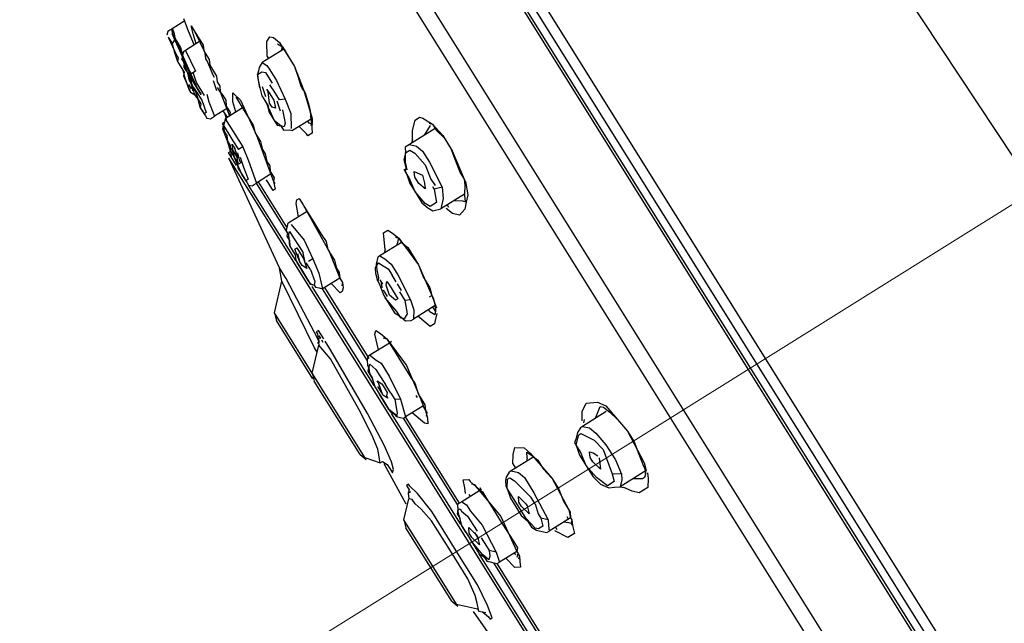
# Model space of a CAD drawing. Extents: x -1109 to -919, y -42 to 237.
# Drawn here: x -1037 to -1010, y 173 to 189 of the extents above; entities that cross this region are included whole.
import ezdxf

# ---------------------------------------------------------------- set-up
doc = ezdxf.new("R2010")
doc.units = 0
doc.header["$LTSCALE"] = 4
doc.header["$MEASUREMENT"] = 0
doc.linetypes.add('CENTER2', pattern=[28.575, 19.05, -3.175, 3.175, -3.175])
doc.layers.add('LAYER_1', color=160, linetype='Continuous')

msp = doc.modelspace()

# ---------------------------------------------------------------- linework, layer by layer
at = {"color": 4, "linetype": 'CENTER2', "lineweight": 0}
msp.add_line((-1007.065, 186.002), (-1028.756, 172.447), dxfattribs=at)
at = {"layer": 'LAYER_1', "color": 0}
for p, q in [((-1034.244, 208.087), (-1002.016, 156.512)), ((-1034.706, 207.798), (-999.736, 151.834)), ((-1034.331, 207.712), (-999.649, 152.209)), ((-1034.504, 207.604), (-999.75, 151.985)), ((-1036.439, 206.716), (-1001.324, 150.52)), ((-1036.641, 206.268), (-1001.959, 150.765)), ((-1032.218, 189.036), (-1032.564, 188.82)), ((-1032.665, 188.596), (-1032.434, 188.098)), ((-1032.665, 188.596), (-1032.557, 188.423)), ((-1032.477, 188.552), (-1032.557, 188.423)), ((-1031.799, 188.495), (-1032.203, 188.242)), ((-1029.742, 188.415), (-1029.742, 188.415)), ((-1032.203, 188.242), (-1032.203, 188.242)), ((-1032.203, 188.242), (-1031.936, 187.686)), ((-1029.575, 188.278), (-1030.153, 187.917)), ((-1029.633, 188.242), (-1029.611, 188.336)), ((-1029.633, 188.242), (-1029.633, 188.242)), ((-1030.016, 188.083), (-1029.98, 188.025)), ((-1031.936, 187.686), (-1032.052, 187.614)), ((-1032.261, 187.563), (-1032.066, 187.123)), ((-1032.073, 187.52), (-1032.109, 187.578)), ((-1032.095, 187.426), (-1032.023, 187.311)), ((-1032.073, 187.52), (-1032.073, 187.52)), ((-1032.073, 187.52), (-1032.001, 187.405)), ((-1031.914, 187.138), (-1032.059, 187.369)), ((-1032.059, 187.369), (-1032.008, 187.159)), ((-1031.965, 187.347), (-1032.037, 187.462)), ((-1031.366, 187.159), (-1031.453, 187.426)), ((-1032.044, 187.217), (-1032.117, 187.332)), ((-1032.066, 187.123), (-1031.936, 187.044)), ((-1031.95, 187.195), (-1031.864, 186.928)), ((-1031.929, 187.289), (-1031.857, 187.174)), ((-1031.914, 187.138), (-1031.878, 187.08)), ((-1031.691, 187.036), (-1031.763, 187.152)), ((-1031.272, 187.137), (-1031.344, 187.253)), ((-1031.272, 187.137), (-1031.027, 186.488)), ((-1030.211, 187.238), (-1030.16, 187.029)), ((-1030.153, 187.274), (-1030.066, 187.008)), ((-1030.023, 187.195), (-1029.951, 187.08)), ((-1029.799, 187.094), (-1029.944, 187.325)), ((-1029.691, 186.921), (-1029.835, 187.152)), ((-1029.113, 187.281), (-1029.041, 187.166)), ((-1029.041, 187.166), (-1029.077, 187.224)), ((-1029.041, 187.166), (-1029.005, 187.108)), ((-1031.9, 186.986), (-1031.936, 187.044)), ((-1031.9, 186.986), (-1031.864, 186.928)), ((-1031.9, 186.986), (-1031.9, 186.986)), ((-1031.864, 186.928), (-1031.864, 186.928)), ((-1031.864, 186.928), (-1031.792, 186.813)), ((-1030.16, 187.029), (-1030.124, 186.971)), ((-1030.16, 187.029), (-1030.124, 186.971)), ((-1030.124, 186.971), (-1030.016, 186.798)), ((-1030.124, 186.971), (-1029.98, 186.74)), ((-1029.662, 186.617), (-1029.749, 186.885)), ((-1029.539, 186.935), (-1029.691, 186.921)), ((-1031.077, 186.697), (-1031.424, 186.481)), ((-1031.084, 186.452), (-1031.193, 186.625)), ((-1031.157, 186.567), (-1031.106, 186.358)), ((-1030.68, 186.704), (-1031.142, 186.415)), ((-1030.016, 186.798), (-1029.965, 186.589)), ((-1029.792, 186.697), (-1029.886, 186.719)), ((-1031.424, 186.481), (-1031.424, 186.481)), ((-1031.164, 186.322), (-1031.222, 186.286)), ((-1031.142, 186.415), (-1031.164, 186.322)), ((-1031.142, 186.415), (-1031.142, 186.415)), ((-1031.142, 186.415), (-1031.142, 186.415)), ((-1031.142, 186.415), (-1030.673, 185.665)), ((-1031.084, 186.452), (-1031.084, 186.452)), ((-1028.818, 186.422), (-1029.337, 186.098)), ((-1025.518, 186.155), (-1026.212, 185.722)), ((-1025.807, 185.975), (-1025.649, 186.235)), ((-1025.685, 186.292), (-1025.685, 186.292)), ((-1025.649, 186.235), (-1025.649, 186.235)), ((-1026.132, 185.852), (-1026.154, 185.758)), ((-1031.056, 185.506), (-1030.998, 185.542)), ((-1031.012, 185.694), (-1030.998, 185.542)), ((-1030.998, 185.542), (-1030.926, 185.427)), ((-1030.998, 185.542), (-1030.983, 185.391)), ((-1030.976, 185.636), (-1030.889, 185.369)), ((-1030.955, 185.73), (-1030.918, 185.672)), ((-1030.868, 185.463), (-1030.94, 185.578)), ((-1030.918, 185.672), (-1030.882, 185.614)), ((-1030.796, 185.347), (-1030.882, 185.614)), ((-1030.673, 185.665), (-1030.788, 185.593)), ((-1030.839, 185.159), (-1031.056, 185.506)), ((-1029.692, 182.423), (-1031.041, 185.354)), ((-1030.926, 185.427), (-1030.889, 185.369)), ((-1030.889, 185.369), (-1030.889, 185.369)), ((-1030.803, 185.102), (-1030.731, 184.986)), ((-1030.723, 185.232), (-1030.781, 185.195)), ((-1030.723, 185.232), (-1030.723, 185.232)), ((-1026.363, 185.065), (-1026.327, 185.007)), ((-1026.306, 185.101), (-1026.327, 185.007)), ((-1026.327, 185.007), (-1026.291, 184.95)), ((-1026.327, 185.007), (-1026.327, 185.007)), ((-1026.327, 185.007), (-1026.327, 185.007)), ((-1026.082, 185), (-1025.858, 184.899)), ((-1029.901, 184.943), (-1030.305, 184.69)), ((-1029.489, 183.513), (-1030.247, 184.726)), ((-1026.291, 184.95), (-1026.204, 184.683)), ((-1024.746, 184.791), (-1024.732, 184.639)), ((-1024.71, 184.733), (-1024.746, 184.791)), ((-1029.251, 182.618), (-1030.514, 184.639)), ((-1029.475, 183.362), (-1030.305, 184.69)), ((-1030.305, 184.69), (-1030.305, 184.69)), ((-1025.793, 184.538), (-1025.959, 184.675)), ((-1025.548, 184.531), (-1025.584, 184.589)), ((-1025.338, 184.581), (-1025.548, 184.531)), ((-1024.739, 184.394), (-1025.374, 183.997)), ((-1028.948, 183.932), (-1029.41, 183.643)), ((-1029.092, 184.163), (-1029.092, 184.163)), ((-1029.092, 184.163), (-1029.056, 184.105)), ((-1025.374, 183.997), (-1025.374, 183.997)), ((-1025.201, 184.105), (-1025.165, 184.047)), ((-1029.41, 183.643), (-1029.41, 183.643)), ((-1026.587, 183.239), (-1026.587, 183.239)), ((-1026.537, 183.029), (-1026.493, 183.217)), ((-1029.374, 182.943), (-1029.266, 182.77)), ((-1029.338, 182.885), (-1029.266, 182.77)), ((-1029.222, 182.958), (-1029.15, 182.842)), ((-1028.392, 182.914), (-1028.356, 182.856)), ((-1026.421, 183.102), (-1026.999, 182.741)), ((-1026.861, 182.907), (-1026.883, 182.813)), ((-1026.479, 183.065), (-1026.537, 183.029)), ((-1029.266, 182.77), (-1029.251, 182.618)), ((-1029.266, 182.77), (-1029.266, 182.77)), ((-1029.251, 182.618), (-1029.143, 182.445)), ((-1029.208, 182.806), (-1029.157, 182.597)), ((-1029.15, 182.842), (-1029.15, 182.842)), ((-1029.006, 182.611), (-1029.056, 182.82)), ((-1028.796, 182.661), (-1028.912, 182.589)), ((-1028.356, 182.856), (-1028.32, 182.799)), ((-1028.32, 182.799), (-1028.212, 182.625)), ((-1029.627, 182.062), (-1029.692, 182.423)), ((-1029.143, 182.445), (-1029.071, 182.329)), ((-1028.955, 182.402), (-1029.085, 182.481)), ((-1028.861, 182.38), (-1028.97, 182.553)), ((-1028.074, 182.149), (-1028.536, 181.86)), ((-1027.035, 182.156), (-1027.057, 182.062)), ((-1026.566, 182.048), (-1026.674, 182.221)), ((-1029.821, 181.218), (-1029.627, 182.062)), ((-1028.753, 180.279), (-1029.627, 182.062)), ((-1027.158, 179.268), (-1028.818, 181.925)), ((-1027.346, 179.954), (-1028.536, 181.86)), ((-1028.536, 181.86), (-1028.536, 181.86)), ((-1027.288, 179.99), (-1028.479, 181.896)), ((-1027.057, 182.062), (-1027.057, 182.062)), ((-1027.057, 182.062), (-1027.02, 182.004)), ((-1027.057, 182.062), (-1027.057, 182.062)), ((-1027.02, 182.004), (-1026.898, 181.68)), ((-1026.963, 182.04), (-1026.948, 181.889)), ((-1026.811, 182.055), (-1026.811, 182.055)), ((-1026.421, 181.817), (-1026.53, 181.99)), ((-1025.663, 181.889), (-1025.613, 181.679)), ((-1026.898, 181.68), (-1026.753, 181.448)), ((-1026.58, 181.557), (-1026.746, 181.694)), ((-1026.479, 181.78), (-1026.335, 181.55)), ((-1026.183, 181.564), (-1026.335, 181.55)), ((-1025.67, 181.643), (-1025.613, 181.679)), ((-1025.613, 181.679), (-1025.577, 181.622)), ((-1025.613, 181.679), (-1025.49, 181.355)), ((-1025.526, 181.412), (-1026.104, 181.051)), ((-1025.512, 181.261), (-1025.584, 181.376)), ((-1027.404, 177.348), (-1029.821, 181.218)), ((-1029.821, 181.218), (-1029.771, 181.008)), ((-1028.797, 179.449), (-1029.771, 181.008)), ((-1026.912, 180.546), (-1026.912, 180.546)), ((-1028.811, 179.601), (-1028.638, 180.351)), ((-1028.681, 180.164), (-1028.753, 180.279)), ((-1028.638, 180.351), (-1028.638, 180.351)), ((-1028.327, 179.983), (-1028.638, 180.351)), ((-1028.522, 180.424), (-1028.558, 180.481)), ((-1028.32, 180.228), (-1028.464, 180.46)), ((-1026.746, 180.409), (-1027.266, 180.084)), ((-1026.688, 180.445), (-1026.746, 180.409)), ((-1026.688, 180.445), (-1026.688, 180.445)), ((-1028.811, 179.601), (-1028.76, 179.391)), ((-1027.281, 179.593), (-1027.208, 179.478)), ((-1027.208, 179.478), (-1027.158, 179.268)), ((-1027.208, 179.478), (-1027.208, 179.478)), ((-1027.208, 179.478), (-1027.208, 179.478)), ((-1027.151, 179.514), (-1027.151, 179.514)), ((-1027.533, 177.427), (-1028.76, 179.391)), ((-1027.158, 179.268), (-1027.05, 179.095)), ((-1027.078, 179.398), (-1027.078, 179.398)), ((-1027.064, 179.247), (-1026.956, 179.073)), ((-1026.71, 179.066), (-1026.855, 179.297)), ((-1027.05, 179.095), (-1026.941, 178.922)), ((-1026.79, 178.936), (-1026.92, 179.016)), ((-1026.71, 179.066), (-1026.602, 178.893)), ((-1025.996, 178.951), (-1026.032, 179.008)), ((-1025.974, 179.044), (-1025.938, 178.987)), ((-1025.938, 178.987), (-1025.902, 178.929)), ((-1025.902, 178.929), (-1025.794, 178.756)), ((-1026.941, 178.922), (-1026.869, 178.806)), ((-1026.45, 178.907), (-1026.602, 178.893)), ((-1026.45, 178.907), (-1026.313, 178.431)), ((-1025.851, 178.72), (-1026.313, 178.431)), ((-1025.851, 178.72), (-1025.815, 178.662)), ((-1021.231, 178.394), (-1021.108, 178.712)), ((-1024.848, 175.572), (-1026.689, 178.518)), ((-1024.87, 176.121), (-1026.313, 178.431)), ((-1025.722, 178.64), (-1025.722, 178.64)), ((-1020.942, 178.575), (-1021.578, 178.178)), ((-1024.927, 176.084), (-1026.371, 178.395)), ((-1021.534, 178.365), (-1021.556, 178.272)), ((-1021.78, 177.73), (-1021.758, 177.824)), ((-1021.78, 177.73), (-1021.744, 177.672)), ((-1021.78, 177.73), (-1021.744, 177.672)), ((-1027.533, 177.427), (-1027.367, 177.29)), ((-1027.404, 177.348), (-1026.992, 177.204)), ((-1022.906, 177.348), (-1023.484, 176.987)), ((-1023.072, 177.485), (-1023.072, 177.485)), ((-1023.058, 177.333), (-1023.072, 177.485)), ((-1026.992, 177.204), (-1026.934, 177.24)), ((-1026.992, 177.204), (-1026.992, 177.204)), ((-1026.898, 177.182), (-1026.306, 176.106)), ((-1023.44, 177.174), (-1023.368, 177.059)), ((-1023.058, 177.333), (-1023.079, 177.239)), ((-1021.477, 177.117), (-1021.296, 176.828)), ((-1021.303, 177.225), (-1021.303, 177.225)), ((-1021.101, 177.03), (-1021.303, 177.225)), ((-1021.188, 177.297), (-1021.188, 177.297)), ((-1020.538, 176.9), (-1020.784, 176.907)), ((-1019.874, 176.994), (-1020.567, 176.56)), ((-1019.896, 176.9), (-1019.874, 176.994)), ((-1024.552, 176.641), (-1024.552, 176.641)), ((-1023.642, 176.727), (-1023.628, 176.575)), ((-1023.628, 176.575), (-1023.592, 176.518)), ((-1023.628, 176.575), (-1023.592, 176.518)), ((-1020.567, 176.56), (-1020.473, 176.539)), ((-1019.917, 176.806), (-1019.917, 176.806)), ((-1019.917, 176.806), (-1019.917, 176.806)), ((-1024.35, 176.445), (-1024.812, 176.157)), ((-1024.617, 176.359), (-1024.581, 176.301)), ((-1024.386, 176.503), (-1024.386, 176.503)), ((-1024.328, 176.539), (-1024.292, 176.481)), ((-1023.592, 176.518), (-1023.506, 176.251)), ((-1023.296, 176.301), (-1023.094, 176.106)), ((-1026.357, 175.673), (-1026.227, 176.236)), ((-1023.506, 176.251), (-1023.361, 176.019)), ((-1023.007, 175.839), (-1023.209, 176.034)), ((-1022.848, 176.099), (-1022.957, 176.272)), ((-1023.361, 176.019), (-1023.217, 175.788)), ((-1021.91, 175.882), (-1021.896, 175.73)), ((-1024.949, 173.421), (-1026.357, 175.673)), ((-1026.357, 175.673), (-1026.306, 175.464)), ((-1024.863, 175.724), (-1024.848, 175.572)), ((-1024.863, 175.724), (-1024.863, 175.724)), ((-1024.863, 175.724), (-1024.863, 175.724)), ((-1024.848, 175.572), (-1024.74, 175.399)), ((-1022.502, 175.673), (-1022.69, 175.716)), ((-1021.896, 175.73), (-1022.473, 175.37)), ((-1022.069, 175.622), (-1021.975, 175.601)), ((-1021.953, 175.694), (-1021.989, 175.752)), ((-1021.881, 175.579), (-1021.975, 175.601)), ((-1021.881, 175.579), (-1021.845, 175.521)), ((-1025.079, 173.5), (-1026.306, 175.464)), ((-1024.74, 175.399), (-1024.632, 175.225)), ((-1024.704, 175.341), (-1024.56, 175.11)), ((-1024.624, 175.471), (-1024.422, 175.276)), ((-1024.35, 175.16), (-1024.458, 175.334)), ((-1022.942, 175.478), (-1022.812, 175.398)), ((-1022.3, 175.478), (-1022.264, 175.42)), ((-1024.632, 175.225), (-1024.523, 175.052)), ((-1024.336, 175.009), (-1024.538, 175.204)), ((-1024.523, 175.052), (-1024.415, 174.879)), ((-1022.502, 171.818), (-1024.343, 174.764)), ((-1023.888, 174.807), (-1024.076, 174.85)), ((-1023.888, 174.807), (-1023.801, 174.539)), ((-1023.339, 174.828), (-1023.801, 174.539)), ((-1023.361, 174.734), (-1023.397, 174.792)), ((-1023.318, 174.922), (-1023.339, 174.828)), ((-1023.339, 174.828), (-1023.339, 174.828)), ((-1023.339, 174.828), (-1023.303, 174.77)), ((-1023.325, 174.677), (-1023.303, 174.77)), ((-1023.303, 174.77), (-1023.303, 174.77)), ((-1023.267, 174.713), (-1023.289, 174.619)), ((-1022.51, 172.215), (-1023.953, 174.525)), ((-1022.452, 172.251), (-1023.859, 174.503)), ((-1023.289, 174.619), (-1023.289, 174.619)), ((-1025.079, 173.5), (-1024.913, 173.363)), ((-1024.949, 173.421), (-1024.386, 173.291)), ((-1024.502, 173.219), (-1023.794, 172.215))]:
    msp.add_line(p, q, dxfattribs=at)
at = {"layer": 'LAYER_1', "color": 6}
msp.add_line((-1018.302, 164.967), (-1031.041, 185.354), dxfattribs=at)
at = {"layer": 'LAYER_1', "color": 0}
for points in [[(-1009.521, 184.587), (-1013.953, 191.294), (-1018.616, 197.856), (-1023.532, 204.181), (-1028.678, 210.361)], [(-1032.254, 189.094), (-1032.131, 188.769), (-1031.972, 188.386)], [(-1032.564, 188.82), (-1032.622, 188.783), (-1032.68, 188.747), (-1032.701, 188.654)], [(-1032.564, 188.82), (-1032.55, 188.668), (-1032.477, 188.552)], [(-1031.965, 187.347), (-1032.355, 188.227), (-1032.55, 188.668), (-1032.564, 188.82), (-1032.528, 188.762), (-1032.477, 188.552), (-1032.088, 187.672), (-1031.893, 187.231), (-1031.821, 187.116), (-1031.785, 187.058), (-1031.821, 187.116), (-1031.965, 187.347)], [(-1031.914, 188.422), (-1032.001, 188.689), (-1032.051, 188.899), (-1031.943, 188.726), (-1031.676, 188.17)], [(-1031.979, 188.784), (-1031.943, 188.726), (-1031.907, 188.668), (-1031.835, 188.552), (-1031.799, 188.495), (-1031.727, 188.379), (-1031.712, 188.228), (-1031.676, 188.17)], [(-1032.557, 188.423), (-1032.506, 188.213), (-1032.42, 187.946), (-1032.275, 187.715), (-1032.225, 187.506), (-1032.102, 187.181), (-1032.066, 187.123)], [(-1032.477, 188.552), (-1032.333, 188.322), (-1032.283, 188.112)], [(-1030.016, 188.083), (-1030.023, 188.48), (-1029.944, 188.61), (-1029.85, 188.588), (-1029.684, 188.451), (-1029.287, 187.816), (-1029.041, 187.166), (-1028.818, 186.422), (-1028.825, 186.177), (-1028.81, 186.026), (-1028.926, 185.953), (-1028.962, 186.011), (-1029.164, 186.206)], [(-1029.742, 188.415), (-1029.611, 188.336), (-1029.539, 188.22), (-1029.431, 188.047), (-1029.287, 187.816), (-1029.2, 187.549), (-1029.113, 187.281)], [(-1032.47, 188.155), (-1032.398, 188.04), (-1032.42, 187.946), (-1032.348, 187.831), (-1032.311, 187.773), (-1032.275, 187.715), (-1032.239, 187.657), (-1032.261, 187.563)], [(-1032.203, 188.242), (-1032.261, 188.206), (-1032.283, 188.112), (-1032.304, 188.018), (-1032.268, 187.961), (-1032.232, 187.903), (-1032.254, 187.809), (-1032.218, 187.751)], [(-1031.676, 188.17), (-1031.568, 187.996), (-1031.553, 187.845), (-1031.481, 187.729), (-1031.373, 187.556), (-1031.359, 187.405), (-1031.286, 187.289)], [(-1031.431, 187.52), (-1031.467, 187.578), (-1031.626, 187.96), (-1031.662, 188.018), (-1031.676, 188.17)], [(-1032.095, 187.426), (-1032.145, 187.635), (-1032.268, 187.961), (-1032.304, 188.018), (-1032.232, 187.903), (-1032.052, 187.614)], [(-1030.153, 187.917), (-1030.232, 187.787), (-1030.254, 187.693), (-1030.276, 187.599), (-1030.261, 187.448), (-1030.211, 187.238)], [(-1030.153, 187.917), (-1030.023, 187.838), (-1029.951, 187.722), (-1029.77, 187.433), (-1029.539, 186.935)], [(-1032.218, 187.751), (-1032.145, 187.635), (-1032.109, 187.578), (-1032.095, 187.426)], [(-1031.763, 187.152), (-1031.907, 187.383), (-1031.994, 187.65)], [(-1030.211, 187.238), (-1030.276, 187.599), (-1030.16, 187.672), (-1030.066, 187.65), (-1029.994, 187.534), (-1029.886, 187.361)], [(-1031.95, 187.195), (-1032.023, 187.311), (-1032.073, 187.52)], [(-1031.9, 186.986), (-1031.972, 187.101), (-1031.987, 187.253), (-1032.023, 187.311)], [(-1031.987, 187.253), (-1031.914, 187.138), (-1031.9, 186.986)], [(-1031.914, 187.138), (-1031.77, 186.907), (-1031.647, 186.582), (-1031.705, 186.546), (-1031.741, 186.603), (-1031.813, 186.719), (-1031.864, 186.928)], [(-1031.286, 187.289), (-1031.272, 187.137), (-1031.2, 187.022), (-1031.128, 186.906)], [(-1030.853, 186.596), (-1030.94, 186.863), (-1030.933, 187.108), (-1030.731, 186.914), (-1030.305, 185.975), (-1029.85, 184.733), (-1029.8, 184.524), (-1029.857, 184.488), (-1029.893, 184.546), (-1030.038, 184.777)], [(-1029.886, 186.719), (-1029.958, 186.834), (-1029.987, 187.137), (-1030.023, 187.195)], [(-1029.005, 187.108), (-1028.919, 186.841), (-1028.868, 186.632), (-1028.854, 186.48), (-1028.839, 186.329), (-1028.803, 186.271), (-1028.861, 186.235)], [(-1031.633, 187.072), (-1031.582, 186.863), (-1031.424, 186.481)], [(-1031.128, 186.906), (-1031.113, 186.755), (-1031.077, 186.697), (-1031.005, 186.581), (-1031.027, 186.488)], [(-1030.861, 186.993), (-1030.824, 186.935), (-1030.752, 186.82), (-1030.716, 186.762), (-1030.644, 186.647), (-1030.572, 186.531), (-1030.5, 186.415), (-1030.391, 186.242), (-1030.341, 186.033)], [(-1029.951, 187.08), (-1029.879, 186.964), (-1029.843, 186.906), (-1029.792, 186.697)], [(-1029.539, 186.935), (-1029.381, 186.552), (-1029.374, 186.156)], [(-1031.792, 186.813), (-1031.813, 186.719), (-1031.777, 186.661), (-1031.741, 186.603), (-1031.705, 186.546), (-1031.669, 186.488), (-1031.633, 186.43), (-1031.539, 186.408), (-1031.481, 186.444), (-1031.424, 186.481)], [(-1029.604, 186.654), (-1029.54, 186.293), (-1029.561, 186.199), (-1029.655, 186.221), (-1029.821, 186.358), (-1030.016, 186.798)], [(-1029.965, 186.589), (-1029.857, 186.415), (-1029.749, 186.242), (-1029.655, 186.221), (-1029.583, 186.105), (-1029.431, 186.119), (-1029.337, 186.098)], [(-1031.142, 186.415), (-1031.164, 186.322), (-1031.185, 186.228), (-1031.207, 186.134), (-1031.135, 186.018), (-1031.099, 185.961), (-1031.084, 185.809), (-1031.012, 185.694)], [(-1028.803, 186.271), (-1028.897, 186.293), (-1028.933, 186.35)], [(-1026.132, 185.852), (-1026.125, 186.097), (-1026.06, 186.379), (-1025.944, 186.451), (-1025.851, 186.429), (-1025.591, 186.271), (-1025.317, 185.96), (-1025.064, 185.556), (-1024.746, 184.791)], [(-1031.222, 186.286), (-1031.185, 186.228), (-1031.171, 186.076)], [(-1030.998, 185.542), (-1031.084, 185.809), (-1031.207, 186.134), (-1031.185, 186.228), (-1031.113, 186.112), (-1031.041, 185.997), (-1030.933, 185.824), (-1030.788, 185.593)], [(-1025.685, 186.292), (-1025.591, 186.271), (-1025.482, 186.097), (-1025.28, 185.902), (-1025.1, 185.614), (-1024.977, 185.289), (-1024.855, 184.964), (-1024.746, 184.791)], [(-1030.341, 186.033), (-1030.305, 185.975), (-1030.197, 185.802), (-1030.146, 185.592), (-1030.074, 185.477), (-1030.023, 185.268), (-1029.951, 185.152), (-1029.937, 185), (-1029.901, 184.943), (-1029.828, 184.827), (-1029.85, 184.733), (-1029.814, 184.676)], [(-1030.781, 185.195), (-1030.832, 185.405), (-1030.904, 185.52), (-1030.94, 185.578), (-1030.955, 185.73)], [(-1030.673, 185.665), (-1030.514, 185.282), (-1030.305, 184.69)], [(-1026.212, 185.722), (-1026.327, 185.65), (-1026.313, 185.498), (-1026.356, 185.311), (-1026.306, 185.101)], [(-1026.269, 185.043), (-1026.32, 185.253), (-1026.313, 185.498), (-1026.197, 185.57), (-1026.067, 185.491), (-1025.793, 185.181), (-1025.634, 184.798), (-1025.526, 184.625)], [(-1026.212, 185.722), (-1026.024, 185.679), (-1025.858, 185.541), (-1025.677, 185.253), (-1025.338, 184.581)], [(-1030.738, 185.383), (-1030.651, 185.116), (-1030.529, 184.791), (-1030.586, 184.755), (-1030.622, 184.813), (-1030.695, 184.928), (-1030.889, 185.369)], [(-1030.889, 185.369), (-1030.817, 185.253), (-1030.803, 185.102)], [(-1030.81, 185.499), (-1030.76, 185.289), (-1030.723, 185.232)], [(-1030.731, 184.986), (-1030.695, 184.928), (-1030.622, 184.813), (-1030.586, 184.755), (-1030.55, 184.697), (-1030.514, 184.639), (-1030.42, 184.618), (-1030.363, 184.654), (-1030.305, 184.69)], [(-1025.548, 184.531), (-1025.483, 184.17), (-1025.656, 184.062), (-1025.786, 184.141), (-1026.06, 184.452), (-1026.219, 184.834), (-1026.327, 185.007)], [(-1025.959, 184.675), (-1026.067, 184.848), (-1026.082, 185)], [(-1025.858, 184.899), (-1025.807, 184.69), (-1025.793, 184.538)], [(-1024.71, 184.733), (-1024.645, 184.372), (-1024.689, 184.184), (-1024.732, 183.996), (-1024.869, 183.83), (-1025.057, 183.874), (-1025.223, 184.011)], [(-1026.204, 184.683), (-1026.06, 184.452), (-1025.88, 184.163), (-1025.714, 184.025), (-1025.584, 183.946), (-1025.374, 183.997)], [(-1025.338, 184.581), (-1025.309, 184.278), (-1025.374, 183.997)], [(-1024.732, 184.639), (-1024.739, 184.394), (-1024.725, 184.242), (-1024.689, 184.184)], [(-1029.179, 183.788), (-1029.244, 184.148), (-1029.222, 184.242), (-1029.164, 184.279), (-1029.056, 184.105), (-1028.356, 182.856), (-1028.074, 182.149), (-1028.002, 182.033), (-1027.988, 181.882), (-1028.01, 181.788), (-1028.067, 181.752), (-1028.305, 182.004)], [(-1024.689, 184.184), (-1024.782, 184.206), (-1025.028, 184.213)], [(-1029.056, 184.105), (-1029.02, 184.047), (-1028.948, 183.932), (-1028.876, 183.816), (-1028.767, 183.643), (-1028.659, 183.47), (-1028.551, 183.297), (-1028.442, 183.123), (-1028.392, 182.914)], [(-1029.41, 183.643), (-1029.468, 183.607), (-1029.489, 183.513), (-1029.511, 183.419), (-1029.475, 183.362), (-1029.496, 183.268), (-1029.424, 183.152), (-1029.41, 183.001), (-1029.338, 182.885)], [(-1029.374, 183.585), (-1029.027, 183.16), (-1028.796, 182.661)], [(-1026.861, 182.907), (-1026.905, 183.361), (-1026.789, 183.434), (-1026.66, 183.354), (-1026.493, 183.217), (-1025.967, 182.502), (-1025.613, 181.679)], [(-1029.41, 183.001), (-1029.439, 183.304), (-1029.417, 183.398), (-1029.381, 183.34), (-1029.309, 183.225), (-1029.164, 182.994), (-1029.056, 182.82)], [(-1026.587, 183.239), (-1026.493, 183.217), (-1026.421, 183.102), (-1026.255, 182.964), (-1026.111, 182.733), (-1025.967, 182.502), (-1025.844, 182.177), (-1025.663, 181.889)], [(-1029.085, 182.481), (-1029.157, 182.597), (-1029.28, 182.922), (-1029.222, 182.958)], [(-1029.15, 182.842), (-1029.078, 182.726), (-1029.042, 182.669), (-1028.955, 182.402)], [(-1028.796, 182.661), (-1028.638, 182.279), (-1028.536, 181.86)], [(-1028.212, 182.625), (-1028.161, 182.416), (-1028.089, 182.3), (-1028.074, 182.149), (-1028.002, 182.033), (-1028.024, 181.939)], [(-1026.999, 182.741), (-1027.057, 182.705), (-1027.1, 182.517), (-1027.085, 182.365), (-1027.035, 182.156)], [(-1026.999, 182.741), (-1026.869, 182.661), (-1026.703, 182.524), (-1026.522, 182.235), (-1026.183, 181.564)], [(-1028.674, 180.409), (-1028.616, 180.445), (-1028.652, 180.503), (-1029.511, 182.135), (-1029.547, 182.192), (-1029.692, 182.423)], [(-1028.861, 182.38), (-1028.739, 182.055), (-1028.76, 181.961), (-1028.854, 181.983), (-1028.962, 182.156), (-1029.215, 182.56)], [(-1027.057, 182.062), (-1027.107, 182.272), (-1027.122, 182.423), (-1027.042, 182.553), (-1026.912, 182.474), (-1026.782, 182.394), (-1026.674, 182.221)], [(-1029.071, 182.329), (-1028.962, 182.156), (-1028.89, 182.041), (-1028.854, 181.983), (-1028.76, 181.961), (-1028.724, 181.903), (-1028.63, 181.882), (-1028.536, 181.86)], [(-1026.999, 182.098), (-1026.999, 182.098), (-1026.927, 181.983)], [(-1026.912, 181.831), (-1026.876, 181.773), (-1026.804, 181.658)], [(-1026.746, 181.694), (-1026.833, 181.961), (-1026.811, 182.055)], [(-1026.811, 182.055), (-1026.775, 181.997), (-1026.703, 181.882)], [(-1026.703, 181.882), (-1026.595, 181.708), (-1026.522, 181.593), (-1026.58, 181.557)], [(-1026.335, 181.55), (-1026.27, 181.189), (-1026.349, 181.059), (-1026.443, 181.08), (-1026.551, 181.254), (-1026.862, 181.622)], [(-1026.183, 181.564), (-1026.096, 181.297), (-1026.104, 181.051)], [(-1025.577, 181.622), (-1025.526, 181.412), (-1025.512, 181.261), (-1025.534, 181.167)], [(-1026.753, 181.448), (-1026.609, 181.217), (-1026.479, 181.138), (-1026.313, 181.001), (-1026.161, 181.015), (-1026.104, 181.051)], [(-1025.534, 181.167), (-1025.663, 181.246), (-1025.699, 181.304)], [(-1025.476, 181.203), (-1025.519, 181.015), (-1025.541, 180.921), (-1025.656, 180.849), (-1025.988, 181.124)], [(-1028.5, 180.517), (-1028.645, 180.748), (-1028.703, 180.712), (-1028.667, 180.655), (-1028.652, 180.503)], [(-1028.594, 180.539), (-1028.631, 180.597), (-1028.594, 180.539), (-1028.652, 180.503), (-1028.638, 180.351)], [(-1027.035, 180.228), (-1027.136, 180.647), (-1027.114, 180.741), (-1026.985, 180.662), (-1026.819, 180.524), (-1026.292, 179.81), (-1025.938, 178.987), (-1025.815, 178.662), (-1025.779, 178.604), (-1025.729, 178.395), (-1025.714, 178.243), (-1025.808, 178.265), (-1026.14, 178.539)], [(-1026.912, 180.546), (-1026.819, 180.524), (-1026.746, 180.409), (-1026.638, 180.236), (-1026.566, 180.12), (-1026.421, 179.889), (-1026.313, 179.716), (-1026.169, 179.485), (-1026.061, 179.312), (-1025.974, 179.044)], [(-1026.992, 177.204), (-1027.057, 177.565), (-1027.216, 177.947), (-1027.555, 178.619), (-1028.327, 179.983)], [(-1026.768, 177.103), (-1026.732, 177.045), (-1026.66, 176.929), (-1026.638, 177.023), (-1026.689, 177.232), (-1026.884, 177.673), (-1027.331, 178.518), (-1028.32, 180.228)], [(-1027.266, 180.084), (-1027.324, 180.048), (-1027.346, 179.954), (-1027.331, 179.803), (-1027.295, 179.745), (-1027.281, 179.593)], [(-1027.266, 180.084), (-1027.1, 179.947), (-1026.97, 179.868), (-1026.754, 179.521), (-1026.45, 178.907)], [(-1027.122, 179.21), (-1027.208, 179.478), (-1027.317, 179.651), (-1027.295, 179.745), (-1027.273, 179.839), (-1027.107, 179.701), (-1026.999, 179.528), (-1026.855, 179.297)], [(-1027.078, 179.398), (-1026.948, 179.319), (-1026.912, 179.261)], [(-1026.92, 179.016), (-1027.042, 179.341), (-1027.078, 179.398)], [(-1026.912, 179.261), (-1026.804, 179.088), (-1026.826, 178.994), (-1026.79, 178.936)], [(-1026.602, 178.893), (-1026.537, 178.532), (-1026.559, 178.438), (-1026.595, 178.496), (-1026.761, 178.633), (-1027.013, 179.037)], [(-1026.869, 178.806), (-1026.761, 178.633), (-1026.725, 178.575)], [(-1025.794, 178.756), (-1025.779, 178.604), (-1025.743, 178.546), (-1025.765, 178.452)], [(-1021.592, 178.329), (-1021.585, 178.575), (-1021.484, 178.799), (-1021.181, 178.827), (-1020.957, 178.726), (-1020.646, 178.358), (-1020.372, 178.048), (-1019.925, 177.203), (-1019.874, 176.994)], [(-1021.108, 178.712), (-1021.015, 178.69), (-1020.849, 178.553), (-1020.646, 178.358), (-1020.372, 178.048), (-1020.192, 177.759), (-1020.069, 177.434), (-1019.946, 177.109), (-1019.91, 177.052)], [(-1026.725, 178.575), (-1026.595, 178.496), (-1026.559, 178.438), (-1026.465, 178.417), (-1026.371, 178.395), (-1026.313, 178.431)], [(-1021.578, 178.178), (-1021.635, 178.141), (-1021.715, 178.012), (-1021.758, 177.824)], [(-1021.578, 178.178), (-1021.39, 178.134), (-1021.224, 177.997), (-1020.95, 177.687), (-1020.697, 177.283), (-1020.538, 176.9)], [(-1020.784, 176.907), (-1020.733, 176.698), (-1020.906, 176.589), (-1021.203, 176.806), (-1021.477, 177.117), (-1021.636, 177.499), (-1021.744, 177.672), (-1021.7, 177.86), (-1021.679, 177.954), (-1021.621, 177.99), (-1021.267, 177.81), (-1021.029, 177.557), (-1020.784, 176.907)], [(-1023.44, 177.174), (-1023.433, 177.42), (-1023.39, 177.608), (-1023.144, 177.6), (-1022.978, 177.463), (-1022.394, 176.785), (-1021.946, 175.94), (-1021.896, 175.73)], [(-1021.744, 177.672), (-1021.657, 177.406), (-1021.477, 177.117)], [(-1023.072, 177.485), (-1022.942, 177.405), (-1022.776, 177.268), (-1022.632, 177.037), (-1022.394, 176.785), (-1022.213, 176.496), (-1022.091, 176.171), (-1021.91, 175.882)], [(-1021.39, 177.492), (-1021.296, 177.47), (-1021.166, 177.391)], [(-1021.303, 177.225), (-1021.376, 177.341), (-1021.39, 177.492)], [(-1026.934, 177.24), (-1026.804, 177.16), (-1026.768, 177.103)], [(-1021.13, 177.333), (-1021.116, 177.181), (-1021.101, 177.03)], [(-1023.484, 176.987), (-1023.541, 176.951), (-1023.621, 176.821), (-1023.642, 176.727)], [(-1023.484, 176.987), (-1023.296, 176.944), (-1023.13, 176.806), (-1022.877, 176.402), (-1022.502, 175.673)], [(-1021.296, 176.828), (-1021.094, 176.633), (-1020.87, 176.532)], [(-1020.538, 176.9), (-1020.524, 176.748), (-1020.567, 176.56)], [(-1019.838, 176.936), (-1019.824, 176.784), (-1019.831, 176.539), (-1020.062, 176.395), (-1020.25, 176.438), (-1020.473, 176.539)], [(-1019.91, 177.052), (-1019.896, 176.9), (-1019.917, 176.806)], [(-1024.256, 173.211), (-1024.09, 173.074), (-1024.054, 173.016), (-1023.997, 173.052), (-1024.119, 173.377), (-1024.386, 173.933), (-1025, 174.915), (-1025.613, 175.897), (-1025.996, 176.381), (-1026.198, 176.576), (-1026.234, 176.633), (-1026.292, 176.597), (-1026.22, 176.482), (-1026.241, 176.388)], [(-1024.711, 176.38), (-1024.725, 176.532), (-1024.776, 176.742), (-1024.624, 176.756), (-1024.588, 176.698), (-1024.422, 176.561), (-1023.765, 175.767), (-1023.339, 174.828)], [(-1024.552, 176.641), (-1024.458, 176.619), (-1024.422, 176.561), (-1024.256, 176.424), (-1024.148, 176.25), (-1024.04, 176.077), (-1023.895, 175.846), (-1023.751, 175.615), (-1023.606, 175.384), (-1023.462, 175.153), (-1023.318, 174.922)], [(-1022.69, 175.716), (-1022.639, 175.507), (-1022.755, 175.435), (-1022.849, 175.456), (-1023.087, 175.709), (-1023.484, 176.344), (-1023.592, 176.518), (-1023.585, 176.763), (-1023.527, 176.799), (-1023.397, 176.72), (-1022.957, 176.272)], [(-1020.87, 176.532), (-1020.719, 176.546), (-1020.567, 176.56)], [(-1019.917, 176.806), (-1019.975, 176.77), (-1020.221, 176.777)], [(-1026.241, 176.388), (-1026.184, 176.424), (-1026.241, 176.388), (-1026.227, 176.236)], [(-1023.209, 176.034), (-1023.282, 176.15), (-1023.296, 176.301)], [(-1025.115, 174.843), (-1025.621, 175.651), (-1025.895, 175.962), (-1026.061, 176.099), (-1026.133, 176.215), (-1026.227, 176.236)], [(-1024.812, 176.157), (-1024.87, 176.121), (-1024.927, 176.084), (-1024.913, 175.933)], [(-1024.812, 176.157), (-1024.682, 176.077), (-1024.574, 175.904), (-1024.263, 175.536), (-1023.888, 174.807)], [(-1023.094, 176.106), (-1023.058, 176.048), (-1023.007, 175.839)], [(-1022.848, 176.099), (-1022.762, 175.832), (-1022.69, 175.716)], [(-1024.913, 175.933), (-1024.935, 175.839), (-1024.863, 175.724)], [(-1024.704, 175.341), (-1024.812, 175.514), (-1024.863, 175.724), (-1024.913, 175.933), (-1024.855, 175.969), (-1024.819, 175.911), (-1024.653, 175.774), (-1024.401, 175.37)], [(-1023.217, 175.788), (-1023.051, 175.651), (-1022.942, 175.478)], [(-1022.502, 175.673), (-1022.488, 175.521), (-1022.473, 175.37)], [(-1021.86, 175.673), (-1021.845, 175.521), (-1021.795, 175.312), (-1021.968, 175.204), (-1022.322, 175.384)], [(-1021.896, 175.73), (-1021.86, 175.673), (-1021.881, 175.579)], [(-1024.538, 175.204), (-1024.61, 175.319), (-1024.624, 175.471)], [(-1024.422, 175.276), (-1024.386, 175.218), (-1024.336, 175.009)], [(-1022.812, 175.398), (-1022.625, 175.355), (-1022.531, 175.333), (-1022.473, 175.37)], [(-1024.076, 174.85), (-1024.061, 174.699), (-1024.083, 174.605), (-1024.249, 174.742), (-1024.56, 175.11)], [(-1024.292, 175.197), (-1024.148, 174.966), (-1024.076, 174.85)], [(-1024.35, 173.233), (-1024.401, 173.442), (-1024.451, 173.652), (-1024.646, 174.092), (-1025.115, 174.843)], [(-1024.415, 174.879), (-1024.343, 174.764), (-1024.213, 174.684), (-1024.141, 174.568), (-1024.047, 174.547)], [(-1023.267, 174.713), (-1023.253, 174.561), (-1023.239, 174.41), (-1023.39, 174.395), (-1023.628, 174.648)], [(-1023.339, 174.828), (-1023.303, 174.77), (-1023.267, 174.713)], [(-1024.047, 174.547), (-1023.953, 174.525), (-1023.859, 174.503), (-1023.801, 174.539)], [(-1024.386, 173.291), (-1024.35, 173.233), (-1024.256, 173.211), (-1024.163, 173.19)]]:
    msp.add_lwpolyline(points, dxfattribs=at)

doc.saveas('drawing.dxf')
